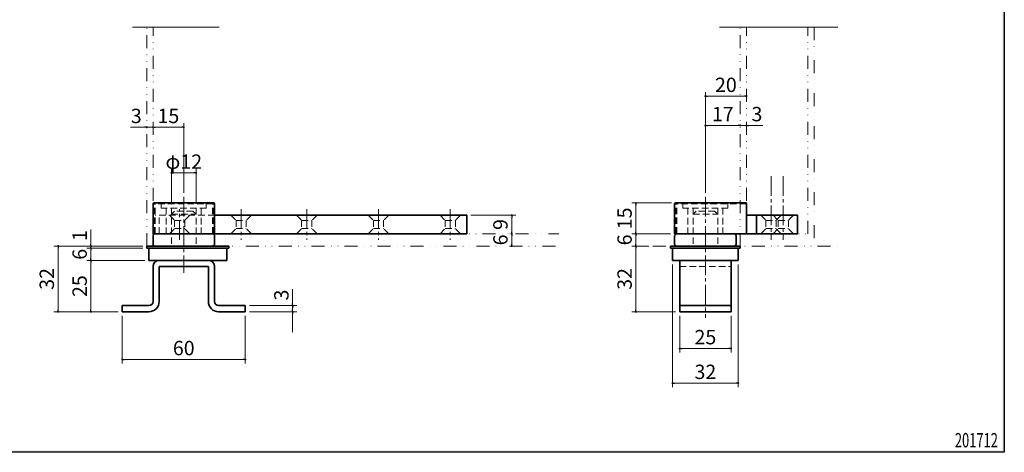
# Model space of a CAD drawing. Units: millimetres. Extents: x -377 to 377, y -277 to 275.
# Drawn here: x -103 to 377, y -277 to -66 of the extents above; entities that cross this region are included whole.
import ezdxf
from ezdxf.enums import TextEntityAlignment as Align

# ---------------------------------------------------------------- set-up
doc = ezdxf.new("R2010")
doc.units = ezdxf.units.MM
doc.header["$LTSCALE"] = 0.5
for name, pattern in [('CENTER2', [28.575, 19.05, -3.175, 3.175, -3.175]), ('DASHED2', [9.525, 6.35, -3.175]), ('DIVIDE', [31.75, 12.7, -6.35, 0, -6.35, 0, -6.35])]:
    doc.linetypes.add(name, pattern=pattern)
for name, color, linetype in [('Layer0005', 7, 'Continuous'), ('Layer0006', 7, 'Continuous'), ('Layer0008', 7, 'Continuous'), ('Layer0009', 7, 'Continuous'), ('Layer0010', 7, 'Continuous'), ('Layer0016', 7, 'Continuous'), ('ZUWAKU', 7, 'Continuous')]:
    doc.layers.add(name, color=color, linetype=linetype)
doc.styles.add('dcStyle1', font='ＭＳ ゴシック', dxfattribs={"width": 0.77})
doc.dimstyles.new('dc_Rotated', dxfattribs={"dimtxt": 7, "dimasz": 1, "dimexe": 2, "dimexo": 2, "dimgap": 2, "dimtad": 3, "dimdsep": 46, "dimtxsty": 'dcStyle1', "dimblk1": 'DOT', "dimblk2": 'DOT', "dimsah": 1, "dimcen": 0.09, "dimclrd": 7, "dimclre": 7, "dimclrt": 7, "dimadec": 0, "dimazin": 2, "dimtfac": 1, "dimtdec": 4, "dimtmove": 0, "dimatfit": 3, "dimfxl": 1, "dimarcsym": 0})
doc.dimstyles.new('dc_Rotated_F1', dxfattribs={"dimtxt": 7, "dimasz": 6.000004, "dimexe": 0, "dimexo": 2, "dimgap": 2, "dimtad": 3, "dimdsep": 46, "dimtxsty": 'dcStyle1', "dimblk1": 'OPEN30', "dimblk2": 'OPEN30', "dimsah": 1, "dimcen": 0.09, "dimse1": 1, "dimse2": 1, "dimclrd": 7, "dimclre": 7, "dimclrt": 7, "dimadec": 0, "dimazin": 2, "dimtfac": 1, "dimtdec": 4, "dimtmove": 0, "dimatfit": 3, "dimfxl": 1, "dimarcsym": 0})

# ---------------------------------------------------------------- blocks, each defined once
blk = doc.blocks.new('DC_FILL_GROUP_11')
at = {"layer": 'ZUWAKU', "color": 6, "linetype": 'Continuous', "lineweight": 25}
for p, q in [((376.8, 263), (376.8, -276.6)), ((376.8, -276.6), (-376.8, -276.6))]:
    blk.add_line(p, q, dxfattribs=at)
blk = doc.blocks.new('DC_GROUP_152 ピボットヒンジ（アンカー用） 納図_10')
at = {"layer": 'ZUWAKU'}
blk.add_hatch(color=6, dxfattribs=at).paths.add_polyline_path([(11.61, 263), (376.8, 263), (376.8, -276.6), (-376.8, -276.6), (-376.8, 263), (-28.39, 263), (-28.6, 262.2), (-376, 262.2), (-376, -275.8), (376, -275.8), (376, 262.2), (11.4, 262.2)], flags=0)
at = {"layer": 'ZUWAKU', "linetype": 'Continuous'}
blk.add_blockref('DC_FILL_GROUP_11', (0, 0), dxfattribs=at)
blk = doc.blocks.new('DC_GROUP_152 ピボットヒンジ（アンカー用） 納図_9')
at = {"linetype": 'Continuous'}
blk.add_blockref('DC_GROUP_152 ピボットヒンジ（アンカー用） 納図_10', (0, 0), dxfattribs=at)
blk = doc.blocks.new('DC_GROUP_152 ピボットヒンジ（アンカー用） 納図_2')
at = {"linetype": 'Continuous'}
blk.add_blockref('DC_GROUP_152 ピボットヒンジ（アンカー用） 納図_9', (0, 0), dxfattribs=at)
blk = doc.blocks.new('DC_GROUP_152 ピボットヒンジ（アンカー用） 納図_21')
at = {"layer": 'Layer0005', "color": 4, "linetype": 'Continuous', "lineweight": 35}
for p, q in [((216, -171.17), (216, -175.17)), ((245, -170.17), (217, -170.17)), ((246, -175.17), (246, -171.17)), ((217, -176.17), (245, -176.17))]:
    blk.add_line(p, q, dxfattribs=at)
for centre, start, end in [((217, -171.17), 90, 180), ((245, -171.17), 0, 90), ((217, -175.17), 180, 270), ((245, -175.17), 270, 0)]:
    blk.add_arc(centre, 1, start, end, dxfattribs=at)
blk = doc.blocks.new('DC_GROUP_152 ピボットヒンジ（アンカー用） 納図_22')
at = {"layer": 'Layer0005', "color": 4, "linetype": 'Continuous', "lineweight": 35}
for p, q in [((214, -176.17), (248, -176.17)), ((214, -177.17), (214, -176.17)), ((248, -177.17), (214, -177.17)), ((248, -176.17), (248, -177.17))]:
    blk.add_line(p, q, dxfattribs=at)
blk = doc.blocks.new('DC_GROUP_152 ピボットヒンジ（アンカー用） 納図_23')
at = {"layer": 'Layer0005', "color": 4, "linetype": 'Continuous', "lineweight": 35}
for p, q in [((215, -177.17), (247, -177.17)), ((215, -183.17), (215, -177.17)), ((247, -177.17), (247, -183.17)), ((247, -183.17), (215, -183.17))]:
    blk.add_line(p, q, dxfattribs=at)
blk = doc.blocks.new('DC_GROUP_152 ピボットヒンジ（アンカー用） 納図_24')
at = {"layer": 'Layer0005', "color": 4, "linetype": 'Continuous', "lineweight": 35}
for p, q in [((218.5, -183.17), (243.5, -183.17)), ((218.5, -208.17), (218.5, -183.17)), ((243.5, -183.17), (243.5, -208.17)), ((243.5, -208.17), (218.5, -208.17))]:
    blk.add_line(p, q, dxfattribs=at)
blk = doc.blocks.new('DC_GROUP_152 ピボットヒンジ（アンカー用） 納図_25')
at = {"layer": 'Layer0005', "color": 4, "linetype": 'Continuous', "lineweight": 35}
for p, q in [((-38.43, -171.17), (-38.43, -175.17)), ((-9.43, -170.17), (-37.43, -170.17)), ((-8.43, -175.17), (-8.43, -171.17)), ((-37.43, -176.17), (-9.43, -176.17))]:
    blk.add_line(p, q, dxfattribs=at)
for centre, start, end in [((-37.43, -171.17), 90, 180), ((-9.43, -171.17), 0, 90), ((-37.43, -175.17), 180, 270), ((-9.43, -175.17), 270, 0)]:
    blk.add_arc(centre, 1, start, end, dxfattribs=at)
blk = doc.blocks.new('DC_GROUP_152 ピボットヒンジ（アンカー用） 納図_26')
at = {"layer": 'Layer0005', "color": 4, "linetype": 'Continuous', "lineweight": 35}
for p, q in [((-41.43, -176.17), (-1.43, -176.17)), ((-41.43, -177.17), (-41.43, -176.17)), ((-1.43, -177.17), (-41.43, -177.17)), ((-1.43, -176.17), (-1.43, -177.17))]:
    blk.add_line(p, q, dxfattribs=at)
blk = doc.blocks.new('DC_GROUP_152 ピボットヒンジ（アンカー用） 納図_27')
at = {"layer": 'Layer0005', "color": 4, "linetype": 'Continuous', "lineweight": 35}
for p, q in [((-40.43, -177.17), (-2.43, -177.17)), ((-40.43, -183.17), (-40.43, -177.17)), ((-2.43, -177.17), (-2.43, -183.17)), ((-2.43, -183.17), (-40.43, -183.17))]:
    blk.add_line(p, q, dxfattribs=at)
blk = doc.blocks.new('DC_GROUP_152 ピボットヒンジ（アンカー用） 納図_28')
at = {"layer": 'Layer0005', "color": 4, "linetype": 'Continuous', "lineweight": 35}
for p, q in [((-38.43, -203.17), (-38.43, -186.17)), ((-35.43, -183.17), (-11.43, -183.17)), ((-11.43, -186.17), (-35.43, -186.17)), ((-35.43, -186.17), (-35.43, -203.17)), ((-11.43, -203.17), (-11.43, -186.17)), ((-8.43, -186.17), (-8.43, -203.17)), ((-53.43, -208.17), (-53.43, -205.17)), ((-53.43, -205.17), (-40.43, -205.17)), ((-6.43, -205.17), (6.57, -205.17)), ((6.57, -205.17), (6.57, -208.17)), ((-40.43, -208.17), (-53.43, -208.17)), ((6.57, -208.17), (-6.43, -208.17))]:
    blk.add_line(p, q, dxfattribs=at)
for centre, radius, start, end in [((-35.43, -186.17), 3, 90, 180), ((-11.43, -186.17), 3, 0, 90), ((-40.43, -203.17), 5, 270, 0), ((-40.43, -203.17), 2, 270, 0), ((-6.43, -203.17), 5, 180, 270), ((-6.43, -203.17), 2, 180, 270)]:
    blk.add_arc(centre, radius, start, end, dxfattribs=at)
blk = doc.blocks.new('_DOT')
at = {"color": 0, "linetype": 'ByBlock', "lineweight": -2}
blk.add_line((-0.5, 0), (-1, 0), dxfattribs=at)
at = {"color": 0, "linetype": 'ByBlock', "const_width": 0.5}
blk.add_lwpolyline([(-0.25, 0, 1), (0.25, 0, 1)], format="xyb", close=True, dxfattribs=at)
blk = doc.blocks.new('*D47')
at = {"layer": 'Layer0016', "color": 7, "linetype": 'Continuous', "lineweight": 13}
for p, q in [((231, -150.17), (231, -101.14)), ((231, -103.14), (251, -103.14))]:
    blk.add_line(p, q, dxfattribs=at)
at = {"layer": 'Layer0016', "color": 7}
for p, rotation in [((231, -103.14), 180), ((251, -103.14), 360)]:
    blk.add_blockref('_DOT', p, dxfattribs=dict(at, rotation=rotation))
at = {"layer": 'Layer0016', "color": 7, "insert": (241, -101.14), "char_height": 7, "width": 17.5, "attachment_point": 8, "style": 'dcStyle1'}
blk.add_mtext('\\T1.00;20', dxfattribs=at)
blk = doc.blocks.new('*D48')
at = {"layer": 'Layer0016', "color": 7, "linetype": 'Continuous', "lineweight": 13}
for p, q in [((231, -150.17), (231, -115.39)), ((231, -117.39), (248, -117.39))]:
    blk.add_line(p, q, dxfattribs=at)
at = {"layer": 'Layer0016', "color": 7}
for p, rotation in [((231, -117.39), 180), ((248, -117.39), 360)]:
    blk.add_blockref('_DOT', p, dxfattribs=dict(at, rotation=rotation))
at = {"layer": 'Layer0016', "color": 7, "insert": (239.5, -115.39), "char_height": 7, "width": 17.5, "attachment_point": 8, "style": 'dcStyle1'}
blk.add_mtext('\\T1.00;17', dxfattribs=at)
blk = doc.blocks.new('*D49')
at = {"layer": 'Layer0016', "color": 7, "linetype": 'Continuous', "lineweight": 13}
for p in [(248, -117.39), (259, -117.39)]:
    blk.add_line(p, (251, -117.39), dxfattribs=at)
at = {"layer": 'Layer0016', "color": 7, "rotation": 180}
blk.add_blockref('_DOT', (251, -117.39), dxfattribs=at)
at = {"layer": 'Layer0016', "color": 7, "insert": (253.5, -115.39), "char_height": 7, "width": 13.125, "attachment_point": 7, "style": 'dcStyle1'}
blk.add_mtext('\\T1.00;3', dxfattribs=at)
blk = doc.blocks.new('_OPEN30')
at = {"color": 0, "linetype": 'ByBlock', "lineweight": -2}
for p, q in [((-1, 0.267949), (0, 0)), ((0, 0), (-1, -0.267949)), ((0, 0), (-1, 0))]:
    blk.add_line(p, q, dxfattribs=at)
blk = doc.blocks.new('*D50')
at = {"layer": 'Layer0016', "color": 7, "linetype": 'Continuous', "lineweight": 13}
for p, q in [((215, -185.17), (215, -244.93)), ((247, -185.17), (247, -244.93)), ((215, -242.93), (247, -242.93))]:
    blk.add_line(p, q, dxfattribs=at)
at = {"layer": 'Layer0016', "color": 7}
for p, rotation in [((215, -242.93), 180), ((247, -242.93), 360)]:
    blk.add_blockref('_DOT', p, dxfattribs=dict(at, rotation=rotation))
at = {"layer": 'Layer0016', "color": 7, "insert": (231, -240.93), "char_height": 7, "width": 17.5, "attachment_point": 8, "style": 'dcStyle1'}
blk.add_mtext('\\T1.00;32', dxfattribs=at)
blk = doc.blocks.new('*D51')
at = {"layer": 'Layer0016', "color": 7, "linetype": 'Continuous', "lineweight": 13}
for p, q in [((218.5, -210.17), (218.5, -228.02)), ((243.5, -210.17), (243.5, -228.02)), ((218.5, -226.02), (243.5, -226.02))]:
    blk.add_line(p, q, dxfattribs=at)
at = {"layer": 'Layer0016', "color": 7}
for p, rotation in [((218.5, -226.02), 180), ((243.5, -226.02), 360)]:
    blk.add_blockref('_DOT', p, dxfattribs=dict(at, rotation=rotation))
at = {"layer": 'Layer0016', "color": 7, "insert": (231, -224.02), "char_height": 7, "width": 17.5, "attachment_point": 8, "style": 'dcStyle1'}
blk.add_mtext('\\T1.00;25', dxfattribs=at)
blk = doc.blocks.new('*D52')
at = {"layer": 'Layer0016', "color": 7, "linetype": 'Continuous', "lineweight": 13}
for p, q in [((203.36, -176.17), (195.08, -176.17)), ((197.08, -208.17), (197.08, -176.17)), ((216.5, -208.17), (195.08, -208.17))]:
    blk.add_line(p, q, dxfattribs=at)
at = {"layer": 'Layer0016', "color": 7}
for p, rotation in [((197.08, -176.17), 90), ((197.08, -208.17), 270)]:
    blk.add_blockref('_DOT', p, dxfattribs=dict(at, rotation=rotation))
at = {"layer": 'Layer0016', "color": 7, "insert": (195.08, -192.17), "char_height": 7, "width": 17.5, "attachment_point": 8, "rotation": 90, "style": 'dcStyle1'}
blk.add_mtext('\\T1.00;32', dxfattribs=at)
blk = doc.blocks.new('*D53')
at = {"layer": 'Layer0016', "color": 7, "linetype": 'Continuous', "lineweight": 13}
for p, q in [((214, -170.17), (195.08, -170.17)), ((197.08, -176.17), (197.08, -170.17)), ((203.36, -176.17), (195.08, -176.17))]:
    blk.add_line(p, q, dxfattribs=at)
at = {"layer": 'Layer0016', "color": 7}
for p, rotation in [((197.08, -170.17), 90), ((197.08, -176.17), 270)]:
    blk.add_blockref('_DOT', p, dxfattribs=dict(at, rotation=rotation))
at = {"layer": 'Layer0016', "color": 7, "insert": (195.08, -173.17), "char_height": 7, "width": 13.125, "attachment_point": 8, "rotation": 90, "style": 'dcStyle1'}
blk.add_mtext('\\T1.00;6', dxfattribs=at)
blk = doc.blocks.new('*D54')
at = {"layer": 'Layer0016', "color": 7, "linetype": 'Continuous', "lineweight": 13}
for p, q in [((214.5, -155.17), (195.08, -155.17)), ((197.08, -170.17), (197.08, -155.17)), ((214, -170.17), (195.08, -170.17))]:
    blk.add_line(p, q, dxfattribs=at)
at = {"layer": 'Layer0016', "color": 7}
for p, rotation in [((197.08, -155.17), 90), ((197.08, -170.17), 270)]:
    blk.add_blockref('_DOT', p, dxfattribs=dict(at, rotation=rotation))
at = {"layer": 'Layer0016', "color": 7, "insert": (195.08, -162.67), "char_height": 7, "width": 17.5, "attachment_point": 8, "rotation": 90, "style": 'dcStyle1'}
blk.add_mtext('\\T1.00;15', dxfattribs=at)
blk = doc.blocks.new('*D55')
at = {"layer": 'Layer0016', "color": 7, "linetype": 'Continuous', "lineweight": 13}
for p, q in [((-53.43, -210.17), (-53.43, -233.36)), ((6.57, -210.17), (6.57, -233.36)), ((-53.43, -231.36), (6.57, -231.36))]:
    blk.add_line(p, q, dxfattribs=at)
at = {"layer": 'Layer0016', "color": 7}
for p, rotation in [((-53.43, -231.36), 180), ((6.57, -231.36), 360)]:
    blk.add_blockref('_DOT', p, dxfattribs=dict(at, rotation=rotation))
at = {"layer": 'Layer0016', "color": 7, "insert": (-23.43, -229.36), "char_height": 7, "width": 17.5, "attachment_point": 8, "style": 'dcStyle1'}
blk.add_mtext('\\T1.00;60', dxfattribs=at)
blk = doc.blocks.new('DA_IMAGEDIMGROUP_2')
at = {"layer": 'Layer0016', "color": 7, "linetype": 'Continuous', "lineweight": 13}
for p, q in [((29.69, -197.17), (29.69, -205.17)), ((8.57, -205.17), (31.69, -205.17)), ((29.69, -208.17), (29.69, -205.17)), ((8.57, -208.17), (31.69, -208.17)), ((29.69, -218.17), (29.69, -208.17))]:
    blk.add_line(p, q, dxfattribs=at)
at = {"layer": 'Layer0016', "color": 7}
for p, rotation in [((29.69, -205.17), 270), ((29.69, -205.17), 90), ((29.69, -208.17), 270), ((29.69, -208.17), 90)]:
    blk.add_blockref('_DOT', p, dxfattribs=dict(at, rotation=rotation))
at = {"layer": 'Layer0016', "color": 7, "insert": (27.69, -202.67), "char_height": 7, "width": 13.125, "attachment_point": 7, "rotation": 90, "style": 'dcStyle1'}
blk.add_mtext('\\T1.00;3', dxfattribs=at)
blk = doc.blocks.new('*D57')
at = {"layer": 'Layer0016', "color": 7, "linetype": 'Continuous', "lineweight": 13}
blk.add_line((136.53, -176.17), (136.53, -170.17), dxfattribs=at)
at = {"layer": 'Layer0016', "color": 7}
for p, rotation in [((136.53, -170.17), 90), ((136.53, -176.17), 270)]:
    blk.add_blockref('_DOT', p, dxfattribs=dict(at, rotation=rotation))
at = {"layer": 'Layer0016', "color": 7, "insert": (134.53, -173.17), "char_height": 7, "width": 13.125, "attachment_point": 8, "rotation": 90, "style": 'dcStyle1'}
blk.add_mtext('\\T1.00;6', dxfattribs=at)
blk = doc.blocks.new('*D58')
at = {"layer": 'Layer0016', "color": 7, "linetype": 'Continuous', "lineweight": 13}
for p, q in [((116.57, -161.17), (138.53, -161.17)), ((136.53, -170.17), (136.53, -161.17))]:
    blk.add_line(p, q, dxfattribs=at)
at = {"layer": 'Layer0016', "color": 7}
for p, rotation in [((136.53, -161.17), 90), ((136.53, -170.17), 270)]:
    blk.add_blockref('_DOT', p, dxfattribs=dict(at, rotation=rotation))
at = {"layer": 'Layer0016', "color": 7, "insert": (134.53, -165.67), "char_height": 7, "width": 13.125, "attachment_point": 8, "rotation": 90, "style": 'dcStyle1'}
blk.add_mtext('\\T1.00;9', dxfattribs=at)
blk = doc.blocks.new('*D59')
at = {"layer": 'Layer0016', "color": 7, "linetype": 'Continuous', "lineweight": 13}
for p, q in [((-43.43, -176.17), (-86.73, -176.17)), ((-84.73, -208.17), (-84.73, -176.17)), ((-55.43, -208.17), (-86.73, -208.17))]:
    blk.add_line(p, q, dxfattribs=at)
at = {"layer": 'Layer0016', "color": 7}
for p, rotation in [((-84.73, -176.17), 90), ((-84.73, -208.17), 270)]:
    blk.add_blockref('_DOT', p, dxfattribs=dict(at, rotation=rotation))
at = {"layer": 'Layer0016', "color": 7, "insert": (-86.73, -192.17), "char_height": 7, "width": 17.5, "attachment_point": 8, "rotation": 90, "style": 'dcStyle1'}
blk.add_mtext('\\T1.00;32', dxfattribs=at)
blk = doc.blocks.new('*D60')
at = {"layer": 'Layer0016', "color": 7, "linetype": 'Continuous', "lineweight": 13}
for p, q in [((-42.43, -183.17), (-70.7, -183.17)), ((-68.7, -208.17), (-68.7, -183.17)), ((-55.43, -208.17), (-70.7, -208.17))]:
    blk.add_line(p, q, dxfattribs=at)
at = {"layer": 'Layer0016', "color": 7}
for p, rotation in [((-68.7, -183.17), 90), ((-68.7, -208.17), 270)]:
    blk.add_blockref('_DOT', p, dxfattribs=dict(at, rotation=rotation))
at = {"layer": 'Layer0016', "color": 7, "insert": (-70.7, -195.67), "char_height": 7, "width": 17.5, "attachment_point": 8, "rotation": 90, "style": 'dcStyle1'}
blk.add_mtext('\\T1.00;25', dxfattribs=at)
blk = doc.blocks.new('*D61')
at = {"layer": 'Layer0016', "color": 7, "linetype": 'Continuous', "lineweight": 13}
for p, q in [((-43.43, -177.17), (-70.7, -177.17)), ((-68.7, -183.17), (-68.7, -177.17)), ((-42.43, -183.17), (-70.7, -183.17))]:
    blk.add_line(p, q, dxfattribs=at)
at = {"layer": 'Layer0016', "color": 7}
for p, rotation in [((-68.7, -177.17), 90), ((-68.7, -183.17), 270)]:
    blk.add_blockref('_DOT', p, dxfattribs=dict(at, rotation=rotation))
at = {"layer": 'Layer0016', "color": 7, "insert": (-70.7, -180.17), "char_height": 7, "width": 13.125, "attachment_point": 8, "rotation": 90, "style": 'dcStyle1'}
blk.add_mtext('\\T1.00;6', dxfattribs=at)
blk = doc.blocks.new('*D62')
at = {"layer": 'Layer0016', "color": 7, "linetype": 'Continuous', "lineweight": 13}
for p, q in [((-68.7, -168.17), (-68.7, -176.17)), ((-43.43, -176.17), (-70.7, -176.17)), ((-43.43, -177.17), (-70.7, -177.17)), ((-68.7, -177.17), (-68.7, -176.17))]:
    blk.add_line(p, q, dxfattribs=at)
at = {"layer": 'Layer0016', "color": 7, "rotation": 270}
blk.add_blockref('_DOT', (-68.7, -176.17), dxfattribs=at)
at = {"layer": 'Layer0016', "color": 7, "insert": (-70.7, -173.67), "char_height": 7, "width": 13.125, "attachment_point": 7, "rotation": 90, "style": 'dcStyle1'}
blk.add_mtext('\\T1.00;1', dxfattribs=at)
blk = doc.blocks.new('DA_IMAGEDIMGROUP_3')
at = {"layer": 'Layer0016', "color": 7, "linetype": 'Continuous', "lineweight": 13}
for p, q in [((-29.43, -155.67), (-29.43, -138.54)), ((-17.43, -155.67), (-17.43, -138.54)), ((-29.43, -140.54), (-17.43, -140.54))]:
    blk.add_line(p, q, dxfattribs=at)
at = {"layer": 'Layer0016', "color": 7}
for p, rotation in [((-29.43, -140.54), 180), ((-17.43, -140.54), 360)]:
    blk.add_blockref('_DOT', p, dxfattribs=dict(at, rotation=rotation))
at = {"layer": 'Layer0016', "color": 7, "insert": (-23.43, -138.54), "char_height": 7, "width": 26.25, "attachment_point": 8, "style": 'dcStyle1'}
blk.add_mtext('\\T1.00;φ12', dxfattribs=at)
blk = doc.blocks.new('*D64')
at = {"layer": 'Layer0016', "color": 7, "linetype": 'Continuous', "lineweight": 13}
for p, q in [((-49.43, -118.28), (-41.43, -118.28)), ((-41.43, -118.28), (-38.43, -118.28))]:
    blk.add_line(p, q, dxfattribs=at)
at = {"layer": 'Layer0016', "color": 7, "rotation": 360}
blk.add_blockref('_DOT', (-41.43, -118.28), dxfattribs=at)
at = {"layer": 'Layer0016', "color": 7, "insert": (-43.93, -116.28), "char_height": 7, "width": 13.125, "attachment_point": 9, "style": 'dcStyle1'}
blk.add_mtext('\\T1.00;3', dxfattribs=at)
blk = doc.blocks.new('*D65')
at = {"layer": 'Layer0016', "color": 7, "linetype": 'Continuous', "lineweight": 13}
for p, q in [((-38.43, -118.28), (-23.43, -118.28)), ((-23.43, -150.17), (-23.43, -116.28))]:
    blk.add_line(p, q, dxfattribs=at)
at = {"layer": 'Layer0016', "color": 7}
for p, rotation in [((-38.43, -118.28), 180), ((-23.43, -118.28), 360)]:
    blk.add_blockref('_DOT', p, dxfattribs=dict(at, rotation=rotation))
at = {"layer": 'Layer0016', "color": 7, "insert": (-30.93, -116.28), "char_height": 7, "width": 17.5, "attachment_point": 8, "style": 'dcStyle1'}
blk.add_mtext('\\T1.00;15', dxfattribs=at)

msp = doc.modelspace()

# ---------------------------------------------------------------- linework, layer by layer
at = {"layer": 'Layer0005', "color": 4, "linetype": 'Continuous', "lineweight": 35}
for p, q in [((-38.427, -170.166), (-38.427, -155.666)), ((-8.927, -155.166), (-37.927, -155.166)), ((-8.427, -170.166), (-8.427, -155.666)), ((216.005, -170.166), (216.005, -155.666)), ((251.005, -155.166), (216.505, -155.166)), ((251.005, -155.166), (251.005, -169.862)), ((114.573, -161.166), (-8.427, -161.166)), ((114.573, -161.166), (114.573, -170.166)), ((276.005, -161.166), (251.005, -161.166)), ((256.005, -161.166), (256.005, -170.166)), ((276.005, -161.166), (276.005, -170.166)), ((114.573, -170.166), (-38.427, -170.166)), ((216.005, -170.166), (276.005, -170.166)), ((218.505, -205.166), (243.505, -205.166))]:
    msp.add_line(p, q, dxfattribs=at)
for centre, start, end in [((-37.927, -155.666), 90, 180), ((-8.927, -155.666), 0, 90), ((216.505, -155.666), 90, 180)]:
    msp.add_arc(centre, 0.5, start, end, dxfattribs=at)
at = {"layer": 'Layer0006', "color": 5, "linetype": 'DIVIDE', "lineweight": 13}
for p, q in [((-41.427, -176.166), (-41.427, -69.517)), ((248.005, -176.166), (248.005, -69.517)), ((284.005, -69.517), (284.005, -176.166)), ((-41.427, -176.166), (159.573, -176.166)), ((205.357, -176.166), (298.005, -176.166))]:
    msp.add_line(p, q, dxfattribs=at)
at = {"layer": 'Layer0008', "color": 7, "linetype": 'DASHED2', "lineweight": 13}
for p, q in [((-8.927, -155.666), (-37.927, -155.666)), ((-37.927, -170.166), (-37.927, -155.666)), ((-37.427, -170.166), (-37.427, -155.666)), ((-34.427, -155.666), (-34.427, -157.666)), ((-12.427, -157.666), (-34.427, -157.666)), ((-31.927, -157.666), (-31.927, -170.166)), ((-29.427, -157.666), (-29.427, -176.166)), ((-17.427, -157.666), (-17.427, -176.166)), ((-14.927, -157.666), (-14.927, -170.166)), ((-12.427, -155.666), (-12.427, -157.666)), ((-12.427, -155.666), (-12.427, -157.666)), ((-9.427, -170.166), (-9.427, -155.666)), ((-8.927, -170.166), (-8.927, -155.666)), ((251.005, -155.666), (216.505, -155.666)), ((216.505, -170.166), (216.505, -155.666)), ((217.005, -170.166), (217.005, -155.666)), ((220.005, -155.666), (220.005, -157.666)), ((242.005, -157.666), (220.005, -157.666)), ((222.505, -157.666), (222.505, -170.166)), ((225.005, -157.666), (225.005, -176.166)), ((237.005, -157.666), (237.005, -176.166)), ((239.505, -157.666), (239.505, -170.166)), ((242.005, -155.666), (242.005, -157.666)), ((-8.427, -161.166), (-37.427, -161.166)), ((-35.427, -170.166), (-35.427, -161.166)), ((-30.427, -161.166), (-27.927, -163.666)), ((-29.427, -160.666), (-27.927, -159.166)), ((-29.427, -160.666), (-17.427, -160.666)), ((-18.927, -159.166), (-27.927, -159.166)), ((-20.427, -161.166), (-22.927, -163.666)), ((-18.927, -159.166), (-17.427, -160.666)), ((-0.427, -161.166), (2.073, -163.666)), ((9.573, -161.166), (7.073, -163.666)), ((31.573, -161.166), (34.073, -163.666)), ((41.573, -161.166), (39.073, -163.666)), ((66.573, -161.166), (69.073, -163.666)), ((76.573, -161.166), (74.073, -163.666)), ((101.573, -161.166), (104.073, -163.666)), ((111.573, -161.166), (109.073, -163.666)), ((225.005, -160.666), (226.505, -159.166)), ((225.005, -160.666), (237.005, -160.666)), ((235.505, -159.166), (226.505, -159.166)), ((235.505, -159.166), (237.005, -160.666)), ((258.005, -161.166), (260.505, -163.666)), ((264.005, -161.166), (266.505, -163.666)), ((268.005, -161.166), (265.505, -163.666)), ((274.005, -161.166), (271.505, -163.666)), ((-30.427, -170.166), (-27.927, -167.666)), ((-27.927, -163.666), (-27.927, -167.666)), ((-27.927, -163.666), (-22.927, -163.666)), ((-27.927, -167.666), (-22.927, -167.666)), ((-22.927, -163.666), (-22.927, -167.666)), ((-20.427, -170.166), (-22.927, -167.666)), ((-0.427, -170.166), (2.073, -167.666)), ((2.073, -163.666), (2.073, -167.666)), ((2.073, -163.666), (7.073, -163.666)), ((2.073, -167.666), (7.073, -167.666)), ((7.073, -163.666), (7.073, -167.666)), ((9.573, -170.166), (7.073, -167.666)), ((31.573, -170.166), (34.073, -167.666)), ((34.073, -163.666), (34.073, -167.666)), ((34.073, -163.666), (39.073, -163.666)), ((34.073, -167.666), (39.073, -167.666)), ((39.073, -163.666), (39.073, -167.666)), ((41.573, -170.166), (39.073, -167.666)), ((66.573, -170.166), (69.073, -167.666)), ((69.073, -163.666), (69.073, -167.666)), ((69.073, -163.666), (74.073, -163.666)), ((69.073, -167.666), (74.073, -167.666)), ((74.073, -163.666), (74.073, -167.666)), ((76.573, -170.166), (74.073, -167.666)), ((101.573, -170.166), (104.073, -167.666)), ((104.073, -163.666), (104.073, -167.666)), ((104.073, -163.666), (109.073, -163.666)), ((104.073, -167.666), (109.073, -167.666)), ((109.073, -163.666), (109.073, -167.666)), ((111.573, -170.166), (109.073, -167.666)), ((258.005, -170.166), (260.505, -167.666)), ((260.505, -163.666), (260.505, -167.666)), ((260.505, -163.666), (265.505, -163.666)), ((260.505, -167.666), (265.505, -167.666)), ((264.005, -170.166), (266.505, -167.666)), ((265.505, -163.666), (265.505, -167.666)), ((268.005, -170.166), (265.505, -167.666)), ((266.505, -163.666), (266.505, -167.666)), ((266.505, -163.666), (271.505, -163.666)), ((266.505, -167.666), (271.505, -167.666)), ((271.505, -163.666), (271.505, -167.666)), ((274.005, -170.166), (271.505, -167.666)), ((218.505, -186.166), (243.505, -186.166))]:
    msp.add_line(p, q, dxfattribs=at)
at = {"layer": 'Layer0009', "color": 7, "linetype": 'CENTER2', "lineweight": 13}
for p, q in [((263.005, -142.166), (263.005, -173.166)), ((269.005, -142.166), (269.005, -173.166)), ((-23.427, -152.166), (-23.427, -189.166)), ((231.005, -152.166), (231.005, -211.166)), ((-25.427, -173.166), (-25.427, -158.166)), ((4.573, -158.166), (4.573, -173.166)), ((36.573, -158.166), (36.573, -173.166)), ((71.573, -158.166), (71.573, -173.166)), ((106.573, -158.166), (106.573, -173.166))]:
    msp.add_line(p, q, dxfattribs=at)
at = {"layer": 'Layer0010', "color": 5, "linetype": 'DIVIDE', "lineweight": 13}
for p, q in [((-38.427, -170.166), (-38.427, -69.517)), ((251.005, -170.166), (251.005, -69.517)), ((281.005, -170.166), (281.005, -69.517)), ((-38.427, -170.166), (159.573, -170.166)), ((251.005, -170.166), (281.005, -170.166))]:
    msp.add_line(p, q, dxfattribs=at)
at = {"layer": 'Layer0016', "color": 7, "linetype": 'Continuous', "lineweight": 13}
for p, q in [((-48.367, -69.517), (-6.117, -69.517)), ((237.872, -69.517), (295.641, -69.517))]:
    msp.add_line(p, q, dxfattribs=at)

# ---------------------------------------------------------------- block references
at = {"linetype": 'Continuous'}
msp.add_blockref('DC_GROUP_152 ピボットヒンジ（アンカー用） 納図_2', (0, 0), dxfattribs=at)
at = {"layer": 'Layer0005', "linetype": 'Continuous'}
for name in ['DC_GROUP_152 ピボットヒンジ（アンカー用） 納図_25', 'DC_GROUP_152 ピボットヒンジ（アンカー用） 納図_21', 'DC_GROUP_152 ピボットヒンジ（アンカー用） 納図_26', 'DC_GROUP_152 ピボットヒンジ（アンカー用） 納図_27', 'DC_GROUP_152 ピボットヒンジ（アンカー用） 納図_22', 'DC_GROUP_152 ピボットヒンジ（アンカー用） 納図_23', 'DC_GROUP_152 ピボットヒンジ（アンカー用） 納図_28', 'DC_GROUP_152 ピボットヒンジ（アンカー用） 納図_24']:
    msp.add_blockref(name, (0, 0), dxfattribs=at)
at = {"layer": 'Layer0016', "linetype": 'Continuous'}
for name in ['DA_IMAGEDIMGROUP_3', 'DA_IMAGEDIMGROUP_2']:
    msp.add_blockref(name, (0, 0), dxfattribs=at)

# ---------------------------------------------------------------- texts
at = {"layer": 'ZUWAKU', "color": 7, "style": 'dcStyle1', "width": 0.769231}
msp.add_text('201712', height=7, dxfattribs=at).set_placement((352.683, -274.217), (373.683, -274.217), align=Align.FIT)

# ---------------------------------------------------------------- dimensions: what is measured, and where the dimension line sits
at = {"layer": 'Layer0016', "linetype": 'Continuous', "lineweight": 13}
for base, p1, p2, dimstyle, override, picture, middle in [((251.005, -103.142), (231.005, -152.166), (251.005, -103.142), 'dc_Rotated', {"dimtxt": 7, "dimasz": 1, "dimexe": 0, "dimexo": 2, "dimgap": 2, "dimtad": 3, "dimtih": 0, "dimtoh": 0, "dimdec": 2, "dimzin": 8, "dimtxsty": 'dcStyle1', "dimblk1": 'DOT', "dimblk2": 'DOT', "dimsah": 1, "dimse2": 1, "dimclrd": 7, "dimclre": 7, "dimclrt": 7, "dimazin": 2, "dimtofl": 1, "dimtolj": 0, "dimtzin": 8, "dimarcsym": 1}, '*D47', (241.005, -103.142)), ((-38.427, -118.279), (-41.427, -118.279), (-38.427, -118.279), 'dc_Rotated_F1', {"dimtxt": 7, "dimasz": 6.000004, "dimexe": 0, "dimexo": 2, "dimgap": 2, "dimtad": 3, "dimtih": 0, "dimtoh": 0, "dimdec": 2, "dimzin": 8, "dimtxsty": 'dcStyle1', "dimblk1": 'OPEN30', "dimblk2": 'OPEN30', "dimsah": 1, "dimse1": 1, "dimse2": 1, "dimclrd": 7, "dimclre": 7, "dimclrt": 7, "dimazin": 2, "dimtofl": 1, "dimtolj": 0, "dimtzin": 8, "dimarcsym": 1}, '*D64', (-45.677, -118.279)), ((-23.427, -118.279), (-38.427, -118.279), (-23.427, -152.166), 'dc_Rotated', {"dimtxt": 7, "dimasz": 1, "dimexe": 0, "dimexo": 2, "dimgap": 2, "dimtad": 3, "dimtih": 0, "dimtoh": 0, "dimdec": 2, "dimzin": 8, "dimtxsty": 'dcStyle1', "dimblk1": 'DOT', "dimblk2": 'DOT', "dimsah": 1, "dimse1": 1, "dimclrd": 7, "dimclre": 7, "dimclrt": 7, "dimazin": 2, "dimtofl": 1, "dimtolj": 0, "dimtzin": 8, "dimarcsym": 1}, '*D65', (-30.927, -118.279)), ((248.005, -117.389), (231.005, -152.166), (248.005, -117.389), 'dc_Rotated', {"dimtxt": 7, "dimasz": 1, "dimexe": 0, "dimexo": 2, "dimgap": 2, "dimtad": 3, "dimtih": 0, "dimtoh": 0, "dimdec": 2, "dimzin": 8, "dimtxsty": 'dcStyle1', "dimblk1": 'DOT', "dimblk2": 'DOT', "dimsah": 1, "dimse2": 1, "dimclrd": 7, "dimclre": 7, "dimclrt": 7, "dimazin": 2, "dimtofl": 1, "dimtolj": 0, "dimtzin": 8, "dimarcsym": 1}, '*D48', (239.505, -117.389)), ((251.005, -117.389), (248.005, -117.389), (251.005, -117.389), 'dc_Rotated_F1', {"dimtxt": 7, "dimasz": 6.000004, "dimexe": 0, "dimexo": 2, "dimgap": 2, "dimtad": 3, "dimtih": 0, "dimtoh": 0, "dimdec": 2, "dimzin": 8, "dimtxsty": 'dcStyle1', "dimblk1": 'OPEN30', "dimblk2": 'OPEN30', "dimsah": 1, "dimse1": 1, "dimse2": 1, "dimclrd": 7, "dimclre": 7, "dimclrt": 7, "dimazin": 2, "dimtofl": 1, "dimtolj": 0, "dimtzin": 8, "dimarcsym": 1}, '*D49', (255.255, -117.389)), ((247.005, -242.935), (215.005, -183.166), (247.005, -183.166), 'dc_Rotated', {"dimtxt": 7, "dimasz": 1, "dimexe": 2, "dimexo": 2, "dimgap": 2, "dimtad": 3, "dimtih": 0, "dimtoh": 0, "dimdec": 2, "dimzin": 8, "dimtxsty": 'dcStyle1', "dimblk1": 'DOT', "dimblk2": 'DOT', "dimsah": 1, "dimclrd": 7, "dimclre": 7, "dimclrt": 7, "dimazin": 2, "dimtofl": 1, "dimtolj": 0, "dimtzin": 8, "dimarcsym": 1}, '*D50', (231.005, -242.935)), ((6.573, -231.36), (-53.427, -208.166), (6.573, -208.166), 'dc_Rotated', {"dimtxt": 7, "dimasz": 1, "dimexe": 2, "dimexo": 2, "dimgap": 2, "dimtad": 3, "dimtih": 0, "dimtoh": 0, "dimdec": 2, "dimzin": 8, "dimtxsty": 'dcStyle1', "dimblk1": 'DOT', "dimblk2": 'DOT', "dimsah": 1, "dimclrd": 7, "dimclre": 7, "dimclrt": 7, "dimazin": 2, "dimtofl": 1, "dimtolj": 0, "dimtzin": 8, "dimarcsym": 1}, '*D55', (-23.427, -231.36)), ((243.505, -226.017), (218.505, -208.166), (243.505, -208.166), 'dc_Rotated', {"dimtxt": 7, "dimasz": 1, "dimexe": 2, "dimexo": 2, "dimgap": 2, "dimtad": 3, "dimtih": 0, "dimtoh": 0, "dimdec": 2, "dimzin": 8, "dimtxsty": 'dcStyle1', "dimblk1": 'DOT', "dimblk2": 'DOT', "dimsah": 1, "dimclrd": 7, "dimclre": 7, "dimclrt": 7, "dimazin": 2, "dimtofl": 1, "dimtolj": 0, "dimtzin": 8, "dimarcsym": 1}, '*D51', (231.005, -226.017))]:
    dim = msp.add_linear_dim(base=base, p1=p1, p2=p2, dimstyle=dimstyle, override=override, dxfattribs=at)
    dim.commit()
    dim.dimension.update_dxf_attribs({"geometry": picture, "text_midpoint": middle, "dimtype": 160})
for base, p1, p2, dimstyle, override, picture, middle in [((197.082, -155.166), (216.005, -170.166), (216.505, -155.166), 'dc_Rotated', {"dimtxt": 7, "dimasz": 1, "dimexe": 2, "dimexo": 2, "dimgap": 2, "dimtad": 3, "dimtih": 0, "dimtoh": 0, "dimdec": 2, "dimzin": 8, "dimtxsty": 'dcStyle1', "dimblk1": 'DOT', "dimblk2": 'DOT', "dimsah": 1, "dimclrd": 7, "dimclre": 7, "dimclrt": 7, "dimazin": 2, "dimtofl": 1, "dimtolj": 0, "dimtzin": 8, "dimarcsym": 1}, '*D54', (197.082, -162.666)), ((-68.702, -176.166), (-41.427, -177.166), (-41.427, -176.166), 'dc_Rotated', {"dimtxt": 7, "dimasz": 6.000004, "dimexe": 2, "dimexo": 2, "dimgap": 2, "dimtad": 3, "dimtih": 0, "dimtoh": 0, "dimdec": 2, "dimzin": 8, "dimtxsty": 'dcStyle1', "dimblk1": 'OPEN30', "dimblk2": 'OPEN30', "dimsah": 1, "dimclrd": 7, "dimclre": 7, "dimclrt": 7, "dimazin": 2, "dimtofl": 1, "dimtolj": 0, "dimtzin": 8, "dimarcsym": 1}, '*D62', (-68.702, -171.916)), ((136.535, -161.166), (136.535, -170.166), (114.573, -161.166), 'dc_Rotated', {"dimtxt": 7, "dimasz": 1, "dimexe": 0, "dimexo": 2, "dimgap": 2, "dimtad": 3, "dimtih": 0, "dimtoh": 0, "dimdec": 2, "dimzin": 8, "dimtxsty": 'dcStyle1', "dimblk1": 'DOT', "dimblk2": 'DOT', "dimsah": 1, "dimse1": 1, "dimclrd": 7, "dimclre": 7, "dimclrt": 7, "dimazin": 2, "dimtofl": 1, "dimtolj": 0, "dimtzin": 8, "dimarcsym": 1}, '*D58', (136.535, -165.666)), ((136.535, -170.166), (136.535, -176.166), (136.535, -170.166), 'dc_Rotated_F1', {"dimtxt": 7, "dimasz": 1, "dimexe": 0, "dimexo": 2, "dimgap": 2, "dimtad": 3, "dimtih": 0, "dimtoh": 0, "dimdec": 2, "dimzin": 8, "dimtxsty": 'dcStyle1', "dimblk1": 'DOT', "dimblk2": 'DOT', "dimsah": 1, "dimse1": 1, "dimse2": 1, "dimclrd": 7, "dimclre": 7, "dimclrt": 7, "dimazin": 2, "dimtofl": 1, "dimtolj": 0, "dimtzin": 8, "dimarcsym": 1}, '*D57', (136.535, -173.166)), ((197.082, -170.166), (205.357, -176.166), (216.005, -170.166), 'dc_Rotated', {"dimtxt": 7, "dimasz": 1, "dimexe": 2, "dimexo": 2, "dimgap": 2, "dimtad": 3, "dimtih": 0, "dimtoh": 0, "dimdec": 2, "dimzin": 8, "dimtxsty": 'dcStyle1', "dimblk1": 'DOT', "dimblk2": 'DOT', "dimsah": 1, "dimclrd": 7, "dimclre": 7, "dimclrt": 7, "dimazin": 2, "dimtofl": 1, "dimtolj": 0, "dimtzin": 8, "dimarcsym": 1}, '*D53', (197.082, -173.166)), ((-84.729, -176.166), (-53.427, -208.166), (-41.427, -176.166), 'dc_Rotated', {"dimtxt": 7, "dimasz": 1, "dimexe": 2, "dimexo": 2, "dimgap": 2, "dimtad": 3, "dimtih": 0, "dimtoh": 0, "dimdec": 2, "dimzin": 8, "dimtxsty": 'dcStyle1', "dimblk1": 'DOT', "dimblk2": 'DOT', "dimsah": 1, "dimclrd": 7, "dimclre": 7, "dimclrt": 7, "dimazin": 2, "dimtofl": 1, "dimtolj": 0, "dimtzin": 8, "dimarcsym": 1}, '*D59', (-84.729, -192.166)), ((-68.702, -177.166), (-40.427, -183.166), (-41.427, -177.166), 'dc_Rotated', {"dimtxt": 7, "dimasz": 1, "dimexe": 2, "dimexo": 2, "dimgap": 2, "dimtad": 3, "dimtih": 0, "dimtoh": 0, "dimdec": 2, "dimzin": 8, "dimtxsty": 'dcStyle1', "dimblk1": 'DOT', "dimblk2": 'DOT', "dimsah": 1, "dimclrd": 7, "dimclre": 7, "dimclrt": 7, "dimazin": 2, "dimtofl": 1, "dimtolj": 0, "dimtzin": 8, "dimarcsym": 1}, '*D61', (-68.702, -180.166)), ((197.082, -176.166), (218.505, -208.166), (205.357, -176.166), 'dc_Rotated', {"dimtxt": 7, "dimasz": 1, "dimexe": 2, "dimexo": 2, "dimgap": 2, "dimtad": 3, "dimtih": 0, "dimtoh": 0, "dimdec": 2, "dimzin": 8, "dimtxsty": 'dcStyle1', "dimblk1": 'DOT', "dimblk2": 'DOT', "dimsah": 1, "dimclrd": 7, "dimclre": 7, "dimclrt": 7, "dimazin": 2, "dimtofl": 1, "dimtolj": 0, "dimtzin": 8, "dimarcsym": 1}, '*D52', (197.082, -192.166)), ((-68.702, -183.166), (-53.427, -208.166), (-40.427, -183.166), 'dc_Rotated', {"dimtxt": 7, "dimasz": 1, "dimexe": 2, "dimexo": 2, "dimgap": 2, "dimtad": 3, "dimtih": 0, "dimtoh": 0, "dimdec": 2, "dimzin": 8, "dimtxsty": 'dcStyle1', "dimblk1": 'DOT', "dimblk2": 'DOT', "dimsah": 1, "dimclrd": 7, "dimclre": 7, "dimclrt": 7, "dimazin": 2, "dimtofl": 1, "dimtolj": 0, "dimtzin": 8, "dimarcsym": 1}, '*D60', (-68.702, -195.666))]:
    dim = msp.add_linear_dim(base=base, p1=p1, p2=p2, angle=90, dimstyle=dimstyle, override=override, dxfattribs=at)
    dim.commit()
    dim.dimension.update_dxf_attribs({"geometry": picture, "text_midpoint": middle, "dimtype": 160})

doc.saveas('drawing.dxf')
